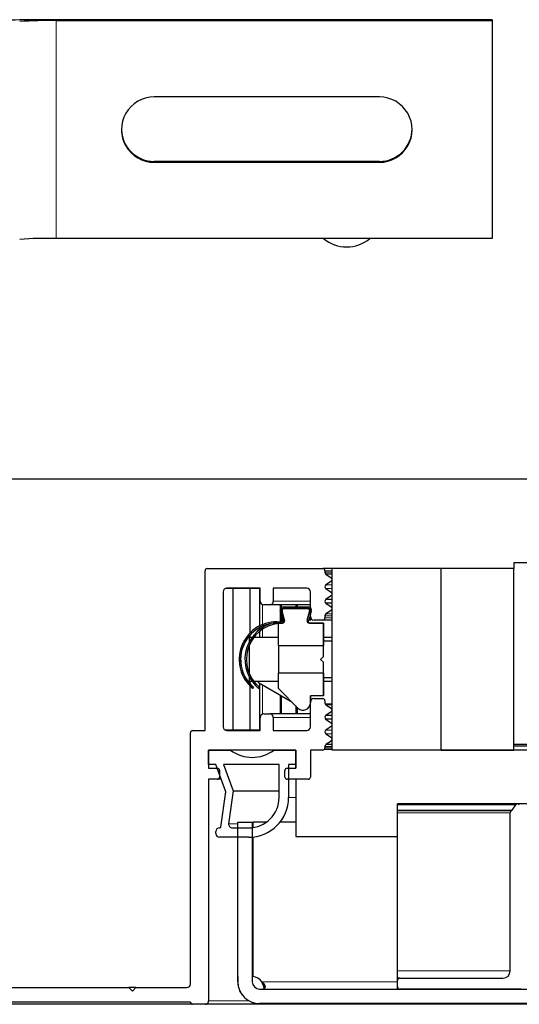
# Model space of a CAD drawing. Units: millimetres. Extents: x 25 to 424, y 86 to 354.
# Drawn here: x 224 to 227, y 100 to 107 of the extents above; entities that cross this region are included whole.
import ezdxf

# ---------------------------------------------------------------- set-up
doc = ezdxf.new("R2010")
doc.units = ezdxf.units.MM
doc.linetypes.add('PHANTOM', pattern=[12.7, 6.35, -1.27, 1.27, -1.27, 1.27, -1.27])
doc.layers.add('O-TEKST', color=7, linetype='Continuous')

msp = doc.modelspace()

# ---------------------------------------------------------------- hatches: boundary and pattern name
at = {"linetype": 'Continuous', "lineweight": 18}
h = msp.add_hatch(dxfattribs=at)
h.set_pattern_fill('STARS', scale=2, style=0)
edge = h.paths.add_edge_path(flags=0)
edge.add_line((224.9369, 99.7975), (224.9369, 101.3225))
edge.add_line((224.9369, 101.3225), (224.9969, 101.3225))
edge.add_arc((224.9969, 101.3375), 0.015, 270, 360)
edge.add_line((225.0119, 101.3375), (225.0119, 101.3825))
edge.add_arc((224.9969, 101.3825), 0.015, 0, 90)
edge.add_line((224.9969, 101.3975), (224.9369, 101.3975))
edge.add_line((224.9369, 101.3975), (224.9369, 101.5225))
edge.add_line((224.9369, 101.5225), (225.5369, 101.5225))
edge.add_line((225.5369, 101.5225), (225.5369, 101.3975))
edge.add_line((225.5369, 101.3975), (225.4769, 101.3975))
edge.add_arc((225.4769, 101.3825), 0.015, 90, 180)
edge.add_line((225.4619, 101.3825), (225.4619, 101.3375))
edge.add_arc((225.4769, 101.3375), 0.015, 180, 270)
edge.add_line((225.4769, 101.3225), (225.6219, 101.3225))
edge.add_arc((225.6219, 101.3375), 0.015, 270, 360)
edge.add_line((225.6369, 101.3375), (225.6369, 101.5225))
edge.add_line((225.6369, 101.5225), (225.7219, 101.5225))
edge.add_arc((225.7219, 101.5375), 0.015, 270, 360)
edge.add_line((225.7369, 101.5375), (225.7369, 101.5475))
edge.add_arc((225.7519, 101.5475), 0.015, 122.51908, 180, ccw=False)
edge.add_line((225.7439, 101.5602), (225.7804, 101.5851))
edge.add_arc((225.7719, 101.5975), 0.015, 304.35393, 409.18922)
edge.add_line((225.7817, 101.6089), (225.7434, 101.6351))
edge.add_arc((225.7519, 101.6475), 0.015, 124.61995, 235.53814, ccw=False)
edge.add_line((225.7434, 101.6599), (225.7824, 101.6868))
edge.add_arc((225.7719, 101.6975), 0.015, 314.34781, 415.43999)
edge.add_line((225.7804, 101.7099), (225.7417, 101.7366))
edge.add_arc((225.7519, 101.7475), 0.015, 122.15369, 226.83743, ccw=False)
edge.add_line((225.7439, 101.7602), (225.7804, 101.7851))
edge.add_arc((225.7719, 101.7975), 0.015, 304.3583, 420.05528)
edge.add_line((225.7794, 101.8105), (225.7434, 101.8351))
edge.add_arc((225.7519, 101.8475), 0.015, 180, 235.59782, ccw=False)
edge.add_line((225.7369, 101.8475), (225.7369, 101.8625))
edge.add_arc((225.7219, 101.8625), 0.015, 360, 450)
edge.add_line((225.7219, 101.8775), (225.6619, 101.8775))
edge.add_arc((225.6619, 101.8525), 0.025, 90, 180)
edge.add_line((225.6369, 101.8525), (225.6369, 101.6825))
edge.add_arc((225.6119, 101.6825), 0.025, -90, 0, ccw=False)
edge.add_line((225.6119, 101.6575), (225.3819, 101.6575))
edge.add_line((225.3819, 101.6575), (225.3819, 101.7475))
edge.add_arc((225.3569, 101.7475), 0.025, 0, 90)
edge.add_line((225.3569, 101.7725), (225.3169, 101.7725))
edge.add_arc((225.3169, 101.7475), 0.025, 90, 180)
edge.add_line((225.2919, 101.7475), (225.2919, 101.6575))
edge.add_line((225.2919, 101.6575), (225.0619, 101.6575))
edge.add_arc((225.0619, 101.6825), 0.025, 180, 270, ccw=False)
edge.add_line((225.0369, 101.6825), (225.0369, 102.6125))
edge.add_arc((225.0619, 102.6125), 0.025, 90, 180, ccw=False)
edge.add_line((225.0619, 102.6375), (225.2919, 102.6375))
edge.add_line((225.2919, 102.6375), (225.2919, 102.5475))
edge.add_arc((225.3169, 102.5475), 0.025, 180, 270)
edge.add_line((225.3169, 102.5225), (225.3569, 102.5225))
edge.add_arc((225.3569, 102.5475), 0.025, 270, 360)
edge.add_line((225.3819, 102.5475), (225.3819, 102.6375))
edge.add_line((225.3819, 102.6375), (225.6119, 102.6375))
edge.add_arc((225.6119, 102.6125), 0.025, 0, 90, ccw=False)
edge.add_line((225.6369, 102.6125), (225.6369, 102.4425))
edge.add_arc((225.6619, 102.4425), 0.025, 180, 270)
edge.add_line((225.6619, 102.4175), (225.7219, 102.4175))
edge.add_arc((225.7219, 102.4325), 0.015, 270, 360)
edge.add_line((225.7369, 102.4325), (225.7369, 102.4475))
edge.add_arc((225.7519, 102.4475), 0.015, 124.40218, 180, ccw=False)
edge.add_line((225.7434, 102.4599), (225.7794, 102.4845))
edge.add_arc((225.7719, 102.4975), 0.015, 299.94472, 415.6417)
edge.add_line((225.7804, 102.5099), (225.7439, 102.5348))
edge.add_arc((225.7519, 102.5475), 0.015, 133.16257, 237.84631, ccw=False)
edge.add_line((225.7417, 102.5585), (225.7804, 102.5852))
edge.add_arc((225.7719, 102.5975), 0.015, 304.56001, 405.65218)
edge.add_line((225.7824, 102.6082), (225.7434, 102.6352))
edge.add_arc((225.7519, 102.6475), 0.015, 124.46186, 235.38005, ccw=False)
edge.add_line((225.7434, 102.6599), (225.7817, 102.6862))
edge.add_arc((225.7719, 102.6975), 0.015, 310.81078, 415.64607)
edge.add_line((225.7804, 102.7099), (225.7439, 102.7349))
edge.add_arc((225.7519, 102.7475), 0.015, 180, 237.48092, ccw=False)
edge.add_line((225.7369, 102.7475), (225.7369, 102.7575))
edge.add_arc((225.7219, 102.7575), 0.015, 0, 90)
edge.add_line((225.7219, 102.7725), (224.9269, 102.7725))
edge.add_arc((224.9269, 102.7575), 0.015, 90, 180)
edge.add_line((224.9119, 102.7575), (224.9119, 101.6575))
edge.add_line((224.9119, 101.6575), (224.8269, 101.6575))
edge.add_arc((224.8269, 101.6425), 0.015, 90, 180)
edge.add_line((224.8119, 101.6425), (224.8119, 99.9125))
edge.add_arc((224.7869, 99.9125), 0.025, 270, 360, ccw=False)
edge.add_line((224.7869, 99.8875), (224.4369, 99.8875))
edge.add_line((224.4369, 99.8875), (224.4119, 99.8625))
edge.add_line((224.4119, 99.8625), (224.3869, 99.8875))
edge.add_line((224.3869, 99.8875), (223.4369, 99.8875))
edge.add_line((223.4369, 99.8875), (223.4369, 99.9075))
edge.add_arc((223.4219, 99.9075), 0.015, 0, 90)
edge.add_line((223.4219, 99.9225), (223.2019, 99.9225))
edge.add_arc((223.2019, 99.9075), 0.015, 90, 180)
edge.add_line((223.1869, 99.9075), (223.1869, 99.8812))
edge.add_arc((223.2019, 99.8812), 0.015, 180, 240)
edge.add_line((223.1944, 99.8682), (223.3601, 99.7725))
edge.add_line((223.3601, 99.7725), (223.3769, 99.7725))
edge.add_arc((223.3769, 99.7875), 0.015, 270, 360)
edge.add_line((223.3919, 99.7875), (224.8119, 99.7875))
edge.add_arc((224.8269, 99.7875), 0.015, 180, 270)
edge.add_line((224.8269, 99.7725), (224.9119, 99.7725))
edge.add_arc((224.9119, 99.7975), 0.025, 270, 360)
h = msp.add_hatch(dxfattribs=at)
h.set_pattern_fill('STARS', scale=2, angle=90, style=0)
edge = h.paths.add_edge_path(flags=0)
edge.add_line((225.6154, 102.4173), (225.6251, 102.4147))
edge.add_line((225.6251, 102.4147), (225.6432, 102.4823))
edge.add_arc((225.6239, 102.4875), 0.02, 345, 450)
edge.add_line((225.6239, 102.5075), (225.4489, 102.5075))
edge.add_arc((225.4489, 102.4875), 0.02, 90, 195)
edge.add_line((225.4296, 102.4823), (225.4464, 102.4195))
edge.add_arc((225.4367, 102.417), 0.01, -90, 15, ccw=False)
edge.add_line((225.4367, 102.407), (225.4067, 102.407))
edge.add_arc((225.4067, 102.147), 0.26, 90, 230)
edge.add_line((225.2396, 101.9478), (225.246, 101.9555))
edge.add_arc((225.4067, 102.147), 0.25, 90, 230, ccw=False)
edge.add_line((225.4067, 102.397), (225.4367, 102.397))
edge.add_arc((225.4367, 102.417), 0.02, 270, 375)
edge.add_line((225.456, 102.4221), (225.4392, 102.4849))
edge.add_arc((225.4489, 102.4875), 0.01, 90, 195, ccw=False)
edge.add_line((225.4489, 102.4975), (225.6239, 102.4975))
edge.add_arc((225.6239, 102.4875), 0.01, -15, 90, ccw=False)
edge.add_line((225.6335, 102.4849), (225.6154, 102.4173))
h = msp.add_hatch(dxfattribs=at)
h.set_pattern_fill('STARS', scale=2, style=0)
edge = h.paths.add_edge_path(flags=0)
edge.add_line((225.7269, 102.3975), (225.6297, 102.3975))
edge.add_arc((225.6297, 102.4125), 0.015, 165, 270, ccw=False)
edge.add_line((225.6152, 102.4164), (225.6318, 102.4786))
edge.add_arc((225.6174, 102.4825), 0.015, 345, 450)
edge.add_line((225.6174, 102.4975), (225.4567, 102.4975))
edge.add_arc((225.4567, 102.4825), 0.015, 90, 195.75115)
edge.add_line((225.4423, 102.4784), (225.4597, 102.4166))
edge.add_arc((225.4453, 102.4125), 0.015, -90, 15.75115, ccw=False)
edge.add_line((225.4453, 102.3975), (225.4169, 102.3975))
edge.add_line((225.4169, 102.3975), (225.4169, 102.2423))
edge.add_line((225.4169, 102.2423), (225.7269, 102.2423))
edge.add_line((225.7269, 102.2423), (225.7269, 102.3975))
h = msp.add_hatch(dxfattribs=at)
h.set_pattern_fill('STARS', scale=2, style=0)
edge = h.paths.add_edge_path(flags=0)
edge.add_line((225.6369, 101.8475), (225.6369, 101.8975))
edge.add_line((225.6369, 101.8975), (225.7269, 101.8975))
edge.add_line((225.7269, 101.8975), (225.7269, 102.0527))
edge.add_line((225.7269, 102.0527), (225.4169, 102.0527))
edge.add_line((225.4169, 102.0527), (225.4169, 101.9468))
edge.add_line((225.4169, 101.9468), (225.5515, 101.8122))
edge.add_arc((225.5869, 101.8475), 0.05, 225, 360)
h = msp.add_hatch(dxfattribs=at)
h.set_pattern_fill('STARS', scale=2, style=0)
edge = h.paths.add_edge_path(flags=0)
edge.add_line((225.5369, 101.5225), (225.3869, 101.5225))
edge.add_arc((225.2369, 101.7225), 0.25, 233.1301, 306.8699, ccw=False)
edge.add_line((225.0869, 101.5225), (224.9369, 101.5225))
edge.add_line((224.9369, 101.5225), (224.9369, 101.4225))
edge.add_line((224.9369, 101.4225), (224.9869, 101.4225))
edge.add_line((224.9869, 101.4225), (225.0552, 101.2364))
edge.add_line((225.0552, 101.2364), (225.0205, 100.9918))
edge.add_arc((225.0156, 100.9925), 0.005, 270, 351.93917, ccw=False)
edge.add_line((225.0156, 100.9875), (225.0119, 100.9875))
edge.add_arc((225.0119, 100.9625), 0.025, 90, 180)
edge.add_line((224.9869, 100.9625), (224.9869, 100.9475))
edge.add_arc((225.0119, 100.9475), 0.025, 180, 270)
edge.add_line((225.0119, 100.9225), (225.2119, 100.9225))
edge.add_arc((225.2119, 101.1975), 0.275, 270, 360)
edge.add_line((225.4869, 101.1975), (225.4869, 101.4225))
edge.add_line((225.4869, 101.4225), (225.5369, 101.4225))
edge.add_line((225.5369, 101.4225), (225.5369, 101.5225))
edge = h.paths.add_edge_path(flags=0)
edge.add_line((225.2119, 100.9875), (225.0992, 100.9875))
edge.add_arc((225.0992, 101.0125), 0.025, 171.93917, 270, ccw=False)
edge.add_line((225.0744, 101.016), (225.1064, 101.2418))
edge.add_line((225.1064, 101.2418), (225.0402, 101.4225))
edge.add_line((225.0402, 101.4225), (225.4219, 101.4225))
edge.add_line((225.4219, 101.4225), (225.4219, 101.1975))
edge.add_arc((225.2119, 101.1975), 0.21, 270, 360, ccw=False)
at = {"layer": 'O-TEKST', "linetype": 'Continuous', "lineweight": 18}
h = msp.add_hatch(dxfattribs=at)
h.set_pattern_fill('ANSI34', color=256, style=0)
edge = h.paths.add_edge_path(flags=0)
edge.add_line((227.0119, 101.0915), (227.0119, 100.0025))
edge.add_arc((226.9619, 100.0025), 0.05, 270, 360, ccw=False)
edge.add_line((226.9619, 99.9525), (226.2519, 99.9525))
edge.add_arc((226.2519, 99.9375), 0.015, 90, 180)
edge.add_line((226.2369, 99.9375), (226.2369, 99.8925))
edge.add_arc((226.2519, 99.8925), 0.015, 180, 270)
edge.add_line((226.2519, 99.8775), (227.0869, 99.8775))
edge.add_arc((227.0869, 99.9025), 0.025, 270, 360)
edge.add_line((227.1119, 99.9025), (227.1119, 100.3775))
edge.add_arc((227.1369, 100.3775), 0.025, 90, 180, ccw=False)
edge.add_line((227.1369, 100.4025), (228.0869, 100.4025))
edge.add_arc((228.0869, 100.3775), 0.025, 0, 90, ccw=False)
edge.add_line((228.1119, 100.3775), (228.1119, 99.9025))
edge.add_arc((228.1369, 99.9025), 0.025, 180, 270)
edge.add_line((228.1369, 99.8775), (228.9719, 99.8775))
edge.add_arc((228.9719, 99.8925), 0.015, 270, 360)
edge.add_line((228.9869, 99.8925), (228.9869, 99.9375))
edge.add_arc((228.9719, 99.9375), 0.015, 360, 450)
edge.add_line((228.9719, 99.9525), (228.2619, 99.9525))
edge.add_arc((228.2619, 100.0025), 0.05, 180, 270, ccw=False)
edge.add_line((228.2119, 100.0025), (228.2119, 101.0915))
edge.add_arc((228.1969, 101.0915), 0.015, 360, 420)
edge.add_arc((228.2119, 101.1175), 0.015, 214.34408, 240, ccw=False)
edge.add_line((228.1995, 101.109), (228.1743, 101.146))
edge.add_arc((228.1619, 101.1375), 0.015, 34.34408, 145.65592)
edge.add_line((228.1495, 101.146), (228.1243, 101.109))
edge.add_arc((228.1119, 101.1175), 0.015, 214.34408, 325.65592, ccw=False)
edge.add_line((228.0995, 101.109), (228.0743, 101.146))
edge.add_arc((228.0619, 101.1375), 0.015, 34.34408, 145.65592)
edge.add_line((228.0495, 101.146), (228.0243, 101.109))
edge.add_arc((228.0119, 101.1175), 0.015, 214.34408, 325.65592, ccw=False)
edge.add_line((227.9995, 101.109), (227.9743, 101.146))
edge.add_arc((227.9619, 101.1375), 0.015, 34.34408, 145.65592)
edge.add_line((227.9495, 101.146), (227.9243, 101.109))
edge.add_arc((227.9119, 101.1175), 0.015, 270, 325.65592, ccw=False)
edge.add_line((227.9119, 101.1025), (227.8969, 101.1025))
edge.add_arc((227.8969, 101.0875), 0.015, 90, 180)
edge.add_line((227.8819, 101.0875), (227.8819, 101.0175))
edge.add_arc((227.9069, 101.0175), 0.025, 180, 270)
edge.add_line((227.9069, 100.9925), (228.0769, 100.9925))
edge.add_arc((228.0769, 100.9675), 0.025, 0, 90, ccw=False)
edge.add_line((228.1019, 100.9675), (228.1019, 100.7625))
edge.add_arc((228.0769, 100.7625), 0.025, 270, 360, ccw=False)
edge.add_line((228.0769, 100.7375), (228.0119, 100.7375))
edge.add_arc((228.0119, 100.7125), 0.025, 90, 180)
edge.add_line((227.9869, 100.7125), (227.9869, 100.6725))
edge.add_arc((228.0119, 100.6725), 0.025, 180, 270)
edge.add_line((228.0119, 100.6475), (228.1019, 100.6475))
edge.add_line((228.1019, 100.6475), (228.1019, 100.5025))
edge.add_line((228.1019, 100.5025), (227.1219, 100.5025))
edge.add_line((227.1219, 100.5025), (227.1219, 100.6475))
edge.add_line((227.1219, 100.6475), (227.2119, 100.6475))
edge.add_arc((227.2119, 100.6725), 0.025, 270, 360)
edge.add_line((227.2369, 100.6725), (227.2369, 100.7125))
edge.add_arc((227.2119, 100.7125), 0.025, 360, 450)
edge.add_line((227.2119, 100.7375), (227.1469, 100.7375))
edge.add_arc((227.1469, 100.7625), 0.025, 180, 270, ccw=False)
edge.add_line((227.1219, 100.7625), (227.1219, 100.9675))
edge.add_arc((227.1469, 100.9675), 0.025, 90, 180, ccw=False)
edge.add_line((227.1469, 100.9925), (227.3169, 100.9925))
edge.add_arc((227.3169, 101.0175), 0.025, 270, 360)
edge.add_line((227.3419, 101.0175), (227.3419, 101.0875))
edge.add_arc((227.3269, 101.0875), 0.015, 360, 450)
edge.add_line((227.3269, 101.1025), (227.3119, 101.1025))
edge.add_arc((227.3119, 101.1175), 0.015, 214.34408, 270, ccw=False)
edge.add_line((227.2995, 101.109), (227.2743, 101.146))
edge.add_arc((227.2619, 101.1375), 0.015, 34.34408, 145.65592)
edge.add_line((227.2495, 101.146), (227.2243, 101.109))
edge.add_arc((227.2119, 101.1175), 0.015, 214.34408, 325.65592, ccw=False)
edge.add_line((227.1995, 101.109), (227.1743, 101.146))
edge.add_arc((227.1619, 101.1375), 0.015, 34.34408, 145.65592)
edge.add_line((227.1495, 101.146), (227.1243, 101.109))
edge.add_arc((227.1119, 101.1175), 0.015, 214.34408, 325.65592, ccw=False)
edge.add_line((227.0995, 101.109), (227.0743, 101.146))
edge.add_arc((227.0619, 101.1375), 0.015, 34.34408, 145.65592)
edge.add_line((227.0495, 101.146), (227.0243, 101.109))
edge.add_arc((227.0119, 101.1175), 0.015, 300, 325.65592, ccw=False)
edge.add_arc((227.0269, 101.0915), 0.015, 120, 180)
h = msp.add_hatch(dxfattribs=at)
h.set_pattern_fill('ANSI34', color=256, angle=90, style=0)
edge = h.paths.add_edge_path(flags=0)
edge.add_line((272.6869, 100.1775), (272.5869, 100.1775))
edge.add_line((272.5869, 100.1775), (272.5869, 99.9275))
edge.add_arc((272.5369, 99.9275), 0.05, 270, 360, ccw=False)
edge.add_line((272.5369, 99.8775), (225.2869, 99.8775))
edge.add_arc((225.2869, 99.9275), 0.05, 180, 270, ccw=False)
edge.add_line((225.2369, 99.9275), (225.2369, 101.0275))
edge.add_line((225.2369, 101.0275), (225.1369, 101.0275))
edge.add_line((225.1369, 101.0275), (225.1369, 99.9275))
edge.add_arc((225.2869, 99.9275), 0.15, 180, 270)
edge.add_line((225.2869, 99.7775), (272.5369, 99.7775))
edge.add_arc((272.5369, 99.9275), 0.15, 270, 360)
edge.add_line((272.6869, 99.9275), (272.6869, 100.1775))

# ---------------------------------------------------------------- linework, layer by layer
at = {"color": 7, "linetype": 'Continuous', "lineweight": 25}
for p, q in [((226.8869, 106.5503), (223.8869, 106.5503)), ((226.8869, 106.5446), (223.8869, 106.5446)), ((226.8869, 106.5503), (226.8869, 106.5446)), ((226.8869, 106.5446), (226.8869, 105.045)), ((226.1119, 106.0197), (224.5619, 106.0197)), ((226.1119, 105.5755), (224.5619, 105.5755)), ((224.5619, 105.5698), (226.1119, 105.5698)), ((226.8869, 105.045), (223.8869, 105.045)), ((293.3869, 103.3875), (223.3869, 103.3875)), ((224.9269, 102.7725), (225.7219, 102.7725)), ((225.7869, 102.7725), (225.7219, 102.7725)), ((226.5369, 102.7725), (225.7869, 102.7725)), ((225.7869, 102.6981), (225.7869, 102.7725)), ((226.5369, 102.7725), (225.7869, 102.7725)), ((225.7869, 102.7725), (225.7869, 102.7725)), ((227.0369, 102.7728), (226.5369, 102.7728)), ((226.5369, 102.7727), (226.5369, 102.7728)), ((227.0369, 102.7727), (226.5369, 102.7727)), ((226.5369, 101.5227), (226.5369, 102.7727)), ((228.0869, 102.8128), (227.0369, 102.8128)), ((227.0369, 102.8128), (227.0369, 102.7727)), ((227.1619, 102.8128), (227.0369, 102.8128)), ((227.0369, 102.8128), (227.0369, 102.8128)), ((227.0369, 101.5227), (227.0369, 102.7727)), ((224.9119, 101.6575), (224.9119, 102.7575)), ((225.7369, 102.7575), (225.7369, 102.7475)), ((225.7439, 102.7349), (225.7804, 102.7099)), ((225.7869, 102.7349), (225.7439, 102.7349)), ((225.2919, 102.6375), (225.0619, 102.6375)), ((225.2919, 102.5475), (225.2919, 102.6375)), ((225.6119, 102.6375), (225.3819, 102.6375)), ((225.3819, 102.6375), (225.3819, 102.5475)), ((225.7817, 102.6862), (225.7434, 102.6599)), ((225.7869, 102.6862), (225.7817, 102.6862)), ((225.7869, 102.5981), (225.7869, 102.6969)), ((225.0369, 102.6125), (225.0369, 101.6825)), ((225.1039, 102.635), (225.051, 102.635)), ((225.1039, 102.635), (225.1039, 101.66)), ((225.2199, 102.635), (225.1039, 102.635)), ((225.2199, 102.635), (225.2199, 102.3279)), ((225.2869, 102.635), (225.2199, 102.635)), ((225.2869, 102.635), (225.2869, 102.3778)), ((225.2919, 102.635), (225.2869, 102.635)), ((225.6369, 102.4425), (225.6369, 102.6125)), ((225.7804, 102.5852), (225.7417, 102.5585)), ((225.7434, 102.6352), (225.7824, 102.6082)), ((225.7869, 102.6082), (225.7824, 102.6082)), ((225.7869, 102.4981), (225.7869, 102.5969)), ((225.3569, 102.5225), (225.3169, 102.5225)), ((225.6369, 102.5225), (225.3569, 102.5225)), ((225.4289, 102.5225), (225.4289, 102.407)), ((225.4369, 102.5225), (225.4369, 102.5036)), ((225.6239, 102.5076), (225.4489, 102.5076)), ((225.4489, 102.5075), (225.6239, 102.5075)), ((225.6239, 102.5075), (225.4489, 102.5075)), ((225.5369, 102.5225), (225.5369, 102.5076)), ((225.5449, 102.5225), (225.5449, 102.5076)), ((225.6339, 102.5075), (225.6249, 102.5075)), ((225.6369, 102.5073), (225.6339, 102.5075)), ((225.7869, 102.5585), (225.7417, 102.5585)), ((225.7439, 102.5348), (225.7804, 102.5099)), ((225.7869, 102.5348), (225.7439, 102.5348)), ((225.4464, 102.4195), (225.4296, 102.4823)), ((225.4296, 102.4823), (225.4464, 102.4195)), ((225.4369, 102.4549), (225.4369, 102.407)), ((225.456, 102.4222), (225.4392, 102.485)), ((225.4392, 102.4849), (225.456, 102.4221)), ((225.4597, 102.4166), (225.4423, 102.4784)), ((225.4597, 102.4165), (225.4423, 102.4784)), ((225.6239, 102.4975), (225.4489, 102.4975)), ((225.4489, 102.4975), (225.4551, 102.4975)), ((225.4567, 102.4975), (225.6174, 102.4975)), ((225.6318, 102.4786), (225.6152, 102.4164)), ((225.6154, 102.4173), (225.6335, 102.4849)), ((225.6189, 102.4975), (225.6239, 102.4975)), ((225.6432, 102.4823), (225.6251, 102.4147)), ((225.6369, 102.4589), (225.6251, 102.4147)), ((225.632, 102.4791), (225.6335, 102.485)), ((225.6324, 102.4825), (225.6324, 102.4825)), ((225.6335, 102.4847), (225.6335, 102.485)), ((225.7369, 102.4475), (225.7369, 102.4325)), ((225.7794, 102.4845), (225.7434, 102.4599)), ((225.7869, 102.4845), (225.7794, 102.4845)), ((225.7869, 101.7981), (225.7869, 102.4969)), ((225.2869, 102.3663), (225.2869, 102.3521)), ((225.4067, 102.407), (225.4367, 102.407)), ((225.4067, 102.407), (225.4367, 102.407)), ((225.4067, 102.407), (225.4367, 102.407)), ((225.4367, 102.397), (225.4067, 102.397)), ((225.4169, 102.3969), (225.4067, 102.3969)), ((225.4169, 102.2423), (225.4169, 102.3975)), ((225.4169, 102.3975), (225.4453, 102.3975)), ((225.4453, 102.3975), (225.4415, 102.3975)), ((225.4567, 102.4169), (225.4567, 102.417)), ((225.6154, 102.4173), (225.6152, 102.4163)), ((225.6251, 102.4147), (225.6154, 102.4173)), ((225.6251, 102.4147), (225.6154, 102.4173)), ((225.6154, 102.4173), (225.6154, 102.4173)), ((225.6205, 102.4155), (225.6206, 102.4159)), ((225.6251, 102.4147), (225.6251, 102.4147)), ((225.6351, 102.4147), (225.6258, 102.4172)), ((225.6297, 102.3975), (225.7269, 102.3975)), ((225.7269, 102.3975), (225.6297, 102.3975)), ((225.7269, 102.3976), (225.634, 102.3976)), ((225.6351, 102.4147), (225.6395, 102.4314)), ((225.7219, 102.4175), (225.6619, 102.4175)), ((225.7869, 102.4175), (225.7219, 102.4175)), ((225.7269, 102.2975), (225.7269, 102.3976)), ((225.7269, 102.3975), (225.7269, 102.2423)), ((225.7269, 102.1675), (225.7269, 102.3975)), ((225.2199, 102.3131), (225.2199, 102.2975)), ((225.2869, 102.3392), (225.2869, 102.2975)), ((225.2347, 102.2975), (225.2169, 102.2975)), ((225.2169, 102.2686), (225.2169, 102.2975)), ((225.2169, 102.0485), (225.2169, 102.2454)), ((225.4169, 102.2975), (225.2471, 102.2975)), ((225.4169, 102.2423), (225.7269, 102.2423)), ((225.4169, 102.2423), (225.4169, 102.0527)), ((225.7869, 102.2975), (225.7269, 102.2975)), ((225.7869, 102.2725), (225.7269, 102.2725)), ((225.7269, 102.1675), (225.7269, 102.2423)), ((225.7069, 102.1475), (225.7269, 102.1675)), ((225.7269, 102.1675), (225.7269, 102.1675)), ((225.7269, 102.1675), (225.7269, 102.1675)), ((225.7269, 102.1275), (225.7069, 102.1475)), ((225.7269, 102.1275), (225.7069, 102.1475)), ((225.7269, 102.0527), (225.7269, 102.1275)), ((225.7269, 101.8975), (225.7269, 102.1275)), ((225.7269, 102.0527), (225.4169, 102.0527)), ((225.4169, 101.9468), (225.4169, 102.0527)), ((225.7269, 102.0527), (225.7269, 101.8975)), ((225.2169, 101.9975), (225.2169, 102.0254)), ((225.2169, 101.9975), (225.234, 101.9975)), ((225.2199, 101.9975), (225.2199, 101.9809)), ((225.2199, 101.9661), (225.2199, 101.66)), ((225.2463, 101.9975), (225.4169, 101.9975)), ((225.2802, 101.9864), (225.2802, 101.9975)), ((225.51, 101.8536), (225.2802, 101.9864)), ((225.2869, 101.9825), (225.2869, 101.66)), ((225.7269, 102.0225), (225.7869, 102.0225)), ((225.7269, 101.9975), (225.7869, 101.9975)), ((225.246, 101.9555), (225.2396, 101.9478)), ((225.2396, 101.9477), (225.246, 101.9554)), ((225.2396, 101.9478), (225.2396, 101.9477)), ((225.246, 101.9555), (225.246, 101.9555)), ((225.246, 101.9555), (225.246, 101.9554)), ((225.246, 101.9555), (225.246, 101.9555)), ((225.246, 101.9555), (225.246, 101.9554)), ((225.246, 101.9554), (225.246, 101.9554)), ((225.2796, 101.9478), (225.286, 101.9555)), ((225.5515, 101.8122), (225.4169, 101.9468)), ((225.5516, 101.8121), (225.4169, 101.9468)), ((225.4169, 101.9468), (225.4169, 101.9468)), ((225.4289, 101.9005), (225.4289, 101.7725)), ((225.4369, 101.8959), (225.4369, 101.7725)), ((225.7269, 101.8975), (225.6369, 101.8975)), ((225.6369, 101.8975), (225.6369, 101.8475)), ((225.6369, 101.8475), (225.6369, 101.8975)), ((225.7269, 101.8975), (225.6369, 101.8975)), ((225.7269, 101.8975), (225.7269, 101.8975)), ((225.7269, 101.8975), (225.7269, 101.8975)), ((225.5369, 101.8268), (225.5369, 101.7725)), ((225.6366, 101.842), (225.6369, 101.842)), ((225.6369, 101.6825), (225.6369, 101.8525)), ((225.6369, 101.8475), (225.6369, 101.8475)), ((225.6619, 101.8775), (225.7219, 101.8775)), ((225.7369, 101.8625), (225.7369, 101.8475)), ((225.738, 101.842), (225.7869, 101.842)), ((225.7434, 101.8351), (225.7794, 101.8105)), ((225.3169, 101.7725), (225.3569, 101.7725)), ((225.6369, 101.7725), (225.3569, 101.7725)), ((225.5449, 101.8187), (225.5449, 101.7725)), ((225.7804, 101.7851), (225.7439, 101.7602)), ((225.7869, 101.7602), (225.7439, 101.7602)), ((225.7869, 101.8105), (225.7794, 101.8105)), ((225.7869, 101.6981), (225.7869, 101.7969)), ((225.2919, 101.6575), (225.2919, 101.7475)), ((225.3819, 101.7475), (225.3819, 101.6575)), ((225.7417, 101.7366), (225.7804, 101.7099)), ((225.7869, 101.7366), (225.7417, 101.7366)), ((225.7869, 101.5981), (225.7869, 101.6969)), ((224.8119, 99.9125), (224.8119, 101.6425)), ((224.8269, 101.6575), (224.9119, 101.6575)), ((225.1039, 101.66), (225.051, 101.66)), ((225.0619, 101.6575), (225.2919, 101.6575)), ((225.2199, 101.66), (225.1039, 101.66)), ((225.2869, 101.66), (225.2199, 101.66)), ((225.2919, 101.66), (225.2869, 101.66)), ((225.3819, 101.6575), (225.6119, 101.6575)), ((225.7824, 101.6868), (225.7434, 101.6599)), ((225.7434, 101.6351), (225.7817, 101.6089)), ((225.7869, 101.6868), (225.7824, 101.6868)), ((225.7804, 101.5851), (225.7439, 101.5602)), ((225.7869, 101.5602), (225.7439, 101.5602)), ((225.7869, 101.6089), (225.7817, 101.6089)), ((225.7869, 101.5225), (225.7869, 101.5969)), ((227.0369, 101.563), (228.0869, 101.563)), ((225.5369, 101.5225), (224.9369, 101.5225)), ((224.9369, 101.5225), (224.9369, 101.3975)), ((224.9369, 101.4225), (224.9369, 101.5225)), ((224.9369, 101.5225), (225.0869, 101.5225)), ((225.3869, 101.5225), (225.5369, 101.5225)), ((225.5369, 101.3975), (225.5369, 101.5225)), ((225.5369, 101.5225), (225.5369, 101.4225)), ((225.7219, 101.5225), (225.6369, 101.5225)), ((225.6369, 101.5225), (225.6369, 101.3375)), ((225.7869, 101.5275), (225.7331, 101.5275)), ((225.7369, 101.5475), (225.7369, 101.5375)), ((226.5369, 101.5225), (225.7869, 101.5225)), ((226.5369, 101.5225), (226.5369, 101.5227)), ((227.0369, 101.5227), (226.5369, 101.5227)), ((226.5369, 101.5227), (226.5369, 101.5227)), ((226.5369, 101.5217), (226.5369, 101.5225)), ((226.5369, 101.5217), (227.0369, 101.5217)), ((227.0369, 101.5513), (228.0869, 101.5513)), ((227.0369, 101.5217), (227.0369, 101.5227)), ((227.2869, 101.5225), (227.0369, 101.5225)), ((224.9869, 101.4225), (224.9369, 101.4225)), ((225.0552, 101.2364), (224.9869, 101.4225)), ((225.4219, 101.4225), (225.0402, 101.4225)), ((225.0402, 101.4225), (225.1064, 101.2418)), ((225.4219, 101.1975), (225.4219, 101.4225)), ((225.5369, 101.4225), (225.4869, 101.4225)), ((225.4869, 101.4225), (225.4869, 101.1975)), ((225.5369, 101.4225), (225.5369, 101.3975)), ((224.9369, 101.3975), (224.9969, 101.3975)), ((225.0119, 101.3825), (225.0119, 101.3375)), ((225.4619, 101.3375), (225.4619, 101.3825)), ((225.4769, 101.3975), (225.5369, 101.3975)), ((224.9969, 101.3225), (224.9369, 101.3225)), ((224.9369, 101.3225), (224.9369, 99.7975)), ((225.0236, 101.3225), (224.9969, 101.3225)), ((225.6219, 101.3225), (225.4769, 101.3225)), ((225.5369, 101.3225), (225.5369, 100.9275)), ((225.0205, 100.9918), (225.0552, 101.2364)), ((225.1064, 101.2418), (225.0744, 101.016)), ((225.1064, 101.2418), (225.4219, 101.2418)), ((230.6869, 101.1525), (226.2369, 101.1525)), ((226.2369, 101.146), (226.2369, 101.1525)), ((226.2369, 101.109), (226.2369, 101.146)), ((227.0243, 101.109), (227.0495, 101.146)), ((226.2369, 101.1045), (226.2369, 101.109)), ((226.2369, 101.0915), (226.2369, 101.1045)), ((226.2369, 100.0025), (226.2369, 101.0915)), ((227.0119, 100.0025), (227.0119, 101.0915)), ((225.1369, 99.9275), (225.1369, 101.0275)), ((225.1369, 101.0275), (225.2369, 101.0275)), ((225.1369, 101.0275), (225.1369, 101.0275)), ((225.1369, 100.9875), (225.1369, 101.0275)), ((225.2369, 101.0275), (225.2369, 99.9275)), ((225.2404, 101.0275), (225.2404, 100.9895)), ((225.3352, 101.0275), (225.2404, 101.0275)), ((225.2404, 100.9895), (225.2404, 101.0275)), ((225.2404, 101.0275), (225.2404, 101.0275)), ((225.5369, 101.0275), (225.4281, 101.0275)), ((224.9869, 100.9475), (224.9869, 100.9625)), ((225.0119, 100.9875), (225.0156, 100.9875)), ((225.0992, 100.9875), (225.2119, 100.9875)), ((225.2119, 100.9225), (225.0119, 100.9225)), ((225.1369, 99.9643), (225.1369, 100.9225)), ((225.2404, 100.924), (225.2404, 99.9643)), ((225.2404, 99.9643), (225.2404, 100.924)), ((225.5369, 100.9275), (226.2369, 100.9275)), ((226.2369, 99.9525), (226.2369, 100.0025)), ((225.1369, 99.9643), (225.1369, 99.9275)), ((225.1369, 99.9643), (225.1369, 99.9643)), ((225.1369, 99.9275), (225.1369, 99.9275)), ((225.1369, 99.9275), (225.1369, 99.9275)), ((225.3101, 99.9098), (225.3034, 99.9275)), ((226.2369, 99.9375), (226.2369, 99.9525)), ((226.2519, 99.9525), (226.2369, 99.9525)), ((226.2369, 99.8925), (226.2369, 99.9375)), ((226.2519, 99.9525), (226.9619, 99.9525)), ((223.4369, 99.8875), (224.3869, 99.8875)), ((224.3869, 99.8875), (224.4119, 99.8625)), ((224.4369, 99.8875), (224.3869, 99.8875)), ((224.4119, 99.8625), (224.4369, 99.8875)), ((224.4369, 99.8875), (224.7869, 99.8875)), ((225.138, 99.9092), (225.138, 99.9092)), ((225.1417, 99.8898), (225.1417, 99.8898)), ((225.1417, 99.8898), (225.1417, 99.8898)), ((225.1483, 99.8701), (225.1483, 99.8701)), ((225.1483, 99.8701), (225.1483, 99.8701)), ((225.2869, 99.8775), (272.5369, 99.8775)), ((225.3157, 99.8894), (225.3101, 99.9216)), ((225.3101, 99.9216), (225.3101, 99.9098)), ((225.3101, 99.8779), (225.3101, 99.8779)), ((225.3101, 99.8779), (225.3101, 99.8779)), ((225.3101, 99.8779), (225.3101, 99.8779)), ((225.319, 99.8807), (225.3157, 99.9148)), ((225.3157, 99.9148), (225.3157, 99.8894)), ((225.3157, 99.8894), (225.3157, 99.8894)), ((225.3213, 99.8825), (225.32, 99.9084)), ((225.32, 99.9084), (225.32, 99.8813)), ((225.3231, 99.885), (225.3227, 99.9028)), ((225.3227, 99.9028), (225.3227, 99.8841)), ((225.3244, 99.897), (225.3244, 99.8879)), ((226.2369, 99.8775), (226.2369, 99.8925)), ((227.0869, 99.8775), (226.2519, 99.8775)), ((225.1568, 99.8528), (225.1568, 99.8528)), ((225.1568, 99.8528), (225.1568, 99.8528)), ((225.1677, 99.8364), (225.1677, 99.8364)), ((225.1677, 99.8364), (225.1677, 99.8364)), ((225.1808, 99.8214), (225.1808, 99.8214)), ((225.1808, 99.8214), (225.1808, 99.8214)), ((225.1808, 99.8214), (225.1808, 99.8214)), ((225.1958, 99.8083), (225.1958, 99.8083)), ((225.2122, 99.7974), (225.2122, 99.7974)), ((225.2122, 99.7974), (225.2122, 99.7974)), ((224.8269, 99.7725), (223.3769, 99.7725)), ((224.8119, 99.7875), (223.3919, 99.7875)), ((224.9119, 99.7725), (224.8269, 99.7725)), ((244.7889, 99.7725), (224.9119, 99.7725)), ((272.5369, 99.7775), (225.2869, 99.7775))]:
    msp.add_line(p, q, dxfattribs=at)
at = {"color": 1, "linetype": 'PHANTOM', "lineweight": 18}
for p, q in [((223.8869, 106.5503), (223.8869, 106.5446)), ((223.8869, 106.5446), (223.8869, 105.045)), ((224.5619, 105.5698), (224.5619, 105.5755)), ((226.1119, 105.5698), (226.1119, 105.5755)), ((225.7869, 102.7575), (225.7369, 102.7575)), ((225.7869, 102.7475), (225.7369, 102.7475)), ((225.7869, 102.7099), (225.7804, 102.7099)), ((225.7869, 102.6599), (225.7434, 102.6599)), ((225.7869, 102.6352), (225.7434, 102.6352)), ((225.7869, 102.5852), (225.7804, 102.5852)), ((225.3069, 102.5246), (225.3069, 102.3871)), ((225.6369, 102.5475), (225.3819, 102.5475)), ((225.7869, 102.5099), (225.7804, 102.5099)), ((225.4296, 102.4823), (225.4296, 102.4823)), ((225.4423, 102.4784), (225.4423, 102.4784)), ((225.4489, 102.4975), (225.4489, 102.4975)), ((225.6239, 102.4975), (225.6239, 102.4975)), ((225.7869, 102.4475), (225.7369, 102.4475)), ((225.7869, 102.4599), (225.7434, 102.4599)), ((225.3069, 102.3761), (225.3069, 102.3662)), ((225.4067, 102.3969), (225.4067, 102.397)), ((225.4464, 102.4195), (225.4464, 102.4195)), ((225.4597, 102.4166), (225.4597, 102.4165)), ((225.6152, 102.4164), (225.6152, 102.4163)), ((225.7869, 102.4325), (225.7369, 102.4325)), ((225.3069, 102.3542), (225.3069, 102.2975)), ((225.3069, 101.9709), (225.3069, 101.7704)), ((225.7869, 101.8351), (225.7434, 101.8351)), ((225.5516, 101.8122), (225.5516, 101.8121)), ((225.7869, 101.7851), (225.7804, 101.7851)), ((225.6369, 101.7475), (225.3819, 101.7475)), ((225.7869, 101.7099), (225.7804, 101.7099)), ((225.7869, 101.6599), (225.7434, 101.6599)), ((225.7869, 101.6351), (225.7434, 101.6351)), ((225.7869, 101.5851), (225.7804, 101.5851)), ((225.7869, 101.5475), (225.7369, 101.5475)), ((225.7869, 101.5375), (225.7369, 101.5375)), ((227.0369, 101.5514), (228.0869, 101.5514)), ((225.0181, 101.3375), (225.0119, 101.3375)), ((225.4869, 101.1975), (225.5369, 101.1975)), ((227.0495, 101.146), (226.2369, 101.146)), ((227.0243, 101.109), (226.2369, 101.109)), ((227.0194, 101.1045), (226.2369, 101.1045)), ((227.0119, 101.0915), (226.2369, 101.0915)), ((225.0744, 101.016), (225.1369, 101.016)), ((225.2369, 101.016), (225.2404, 101.016)), ((227.0119, 100.0025), (226.2369, 100.0025)), ((225.3034, 99.9275), (226.2369, 99.9275)), ((225.3034, 99.9275), (225.3034, 99.9275)), ((225.2121, 99.7975), (224.9369, 99.7975))]:
    msp.add_line(p, q, dxfattribs=at)
at = {"color": 7, "linetype": 'Continuous', "lineweight": 25, "flags": 128}
for points in [[(225.4289, 102.4875), (225.4289, 102.4868), (225.4296, 102.4823)], [(225.4392, 102.485), (225.4389, 102.4872), (225.4389, 102.4875)], [(225.4423, 102.4784), (225.4417, 102.4818), (225.4417, 102.4825)], [(225.6339, 102.4875), (225.6339, 102.4872), (225.6335, 102.485)], [(225.456, 102.4222), (225.4567, 102.4176), (225.4567, 102.417)], [(225.4603, 102.4125), (225.4603, 102.4131), (225.4597, 102.4165)], [(225.6152, 102.4163), (225.6147, 102.413), (225.6147, 102.4125)]]:
    msp.add_lwpolyline(points, dxfattribs=at)
at = {"color": 7, "linetype": 'Continuous', "lineweight": 25}
for centre, radius, start, end in [((223.762, 101.0403), 5.5114, 88.70107, 93.90217), ((223.8244, 103.7896), 2.7557, 88.70107, 93.90217), ((224.5619, 105.7948), 0.2249, 89.98873, 270.01127), ((226.1119, 105.7948), 0.2249, 269.98873, 90.01127), ((224.5619, 105.8005), 0.225, 180.00673, 270.00806), ((226.1119, 105.8005), 0.225, 269.99194, 359.99327), ((223.8244, 102.29), 2.7557, 88.70107, 93.90217), ((225.8869, 105.2371), 0.25, 230.22398, 309.77602), ((224.9269, 102.7575), 0.015, 90, 180), ((225.7219, 102.7575), 0.015, 0, 90), ((225.7519, 102.7475), 0.015, 180, 237.48092), ((225.7719, 102.6975), 0.015, 310.81078, 55.64607), ((225.0619, 102.6125), 0.025, 90, 180), ((225.6119, 102.6125), 0.025, 0, 90), ((225.7519, 102.6475), 0.015, 124.46186, 235.38005), ((225.7719, 102.5975), 0.015, 304.56001, 45.65218), ((225.3169, 102.5475), 0.025, 180, 270), ((225.3569, 102.5475), 0.025, 270, 360), ((225.4489, 102.4875), 0.02, 90, 195), ((225.4489, 102.4875), 0.02, 90, 180), ((225.6239, 102.4875), 0.02, 345, 90), ((225.6239, 102.4875), 0.02, 49.30413, 90), ((225.7519, 102.5475), 0.015, 133.16257, 237.84631), ((225.7719, 102.4975), 0.015, 299.94472, 55.6417), ((225.4489, 102.4875), 0.01, 90, 195), ((225.4489, 102.4875), 0.01, 90, 180), ((225.4567, 102.4825), 0.015, 90, 195.75115), ((225.6174, 102.4825), 0.015, 345, 90), ((225.6186, 102.4825), 0.015, 8.20662, 85.07659), ((225.6239, 102.4875), 0.01, 345, 90), ((225.6239, 102.4875), 0.01, 0, 90), ((225.6619, 102.4425), 0.025, 180, 270), ((225.7519, 102.4475), 0.015, 124.40218, 180), ((225.4067, 102.147), 0.26, 90, 230), ((225.4067, 102.147), 0.25, 90, 230), ((225.4067, 102.1469), 0.25, 90, 180), ((225.4467, 102.147), 0.26, 108.87077, 230), ((225.4467, 102.147), 0.25, 96.84784, 230), ((225.4367, 102.417), 0.02, 270, 15), ((225.4367, 102.417), 0.01, 270, 15), ((225.4367, 102.4169), 0.02, 284.64464, 0), ((225.4453, 102.4125), 0.015, 270, 15.75115), ((225.6297, 102.4125), 0.015, 165, 270), ((225.6297, 102.4125), 0.015, 180, 270), ((225.6352, 102.4125), 0.015, 168.69007, 266.47174), ((225.7219, 102.4325), 0.015, 270, 360), ((225.4067, 102.147), 0.25, 177.41406, 230.00011), ((225.5869, 101.8475), 0.05, 225, 0), ((225.5869, 101.8475), 0.05, 225.00011, 360), ((225.6619, 101.8525), 0.025, 90, 180), ((225.7219, 101.8625), 0.015, 360, 90), ((225.7519, 101.8475), 0.015, 180, 235.59782), ((225.3169, 101.7475), 0.025, 90, 180), ((225.3569, 101.7475), 0.025, 0, 90), ((225.7519, 101.7475), 0.015, 122.15369, 226.83743), ((225.7719, 101.7975), 0.015, 304.3583, 60.05528), ((225.7719, 101.6975), 0.015, 314.34781, 55.43999), ((224.8269, 101.6425), 0.015, 90, 180), ((225.0619, 101.6825), 0.025, 180, 270), ((225.6119, 101.6825), 0.025, 270, 0), ((225.7519, 101.6475), 0.015, 124.61995, 235.53814), ((225.7519, 101.5475), 0.015, 122.51908, 180), ((225.7719, 101.5975), 0.015, 304.35393, 49.18922), ((225.2369, 101.7225), 0.25, 233.1301, 306.8699), ((225.7219, 101.5375), 0.015, 270, 0), ((224.9969, 101.3825), 0.015, 0, 90), ((225.4769, 101.3825), 0.015, 90, 180), ((224.9969, 101.3375), 0.015, 270, 0), ((225.4769, 101.3375), 0.015, 180, 270), ((225.6219, 101.3375), 0.015, 270, 0), ((225.2119, 101.1975), 0.275, 270, 0), ((225.2119, 101.1975), 0.21, 270, 0), ((227.0619, 101.1375), 0.015, 34.34408, 145.65592), ((227.0269, 101.0915), 0.015, 120, 180), ((227.0119, 101.1175), 0.015, 300, 325.65592), ((225.0992, 101.0125), 0.025, 171.93917, 270), ((225.0119, 100.9625), 0.025, 90, 180), ((225.0119, 100.9475), 0.025, 180, 270), ((225.0156, 100.9925), 0.005, 270, 351.93917), ((226.9619, 100.0025), 0.05, 270, 360), ((225.2869, 99.9275), 0.15, 180, 270), ((225.2869, 99.9275), 0.15, 180, 187.00779), ((225.2869, 99.9275), 0.05, 180, 270), ((225.2249, 99.8655), 0.1, 38.31613, 81.06259), ((225.2249, 99.8655), 0.1, 38.31613, 81.06259), ((226.2519, 99.9375), 0.015, 90, 180), ((224.7869, 99.9125), 0.025, 270, 0), ((225.2869, 99.9275), 0.15, 187.00779, 194.54264), ((225.2869, 99.9275), 0.15, 202.5, 209.86071), ((226.2519, 99.8925), 0.015, 180, 270), ((224.9119, 99.7975), 0.025, 270, 0), ((225.2869, 99.9275), 0.15, 209.86071, 217.38838), ((225.2869, 99.9275), 0.15, 225, 232.61162), ((225.2869, 99.9275), 0.15, 232.61162, 240.13929), ((224.8269, 99.7875), 0.015, 180, 270), ((225.2869, 99.9275), 0.15, 247.5, 255.45736)]:
    msp.add_arc(centre, radius, start, end, dxfattribs=at)
for centre, major_axis, ratio, start_param, end_param in [((225.3101, 99.9275), (0.057, -0.0499), 0.058831, 4.64532, 4.763872), ((225.3101, 99.9275), (-0.055, 0.15), 0.039654, 1.556264, 1.678573), ((225.3101, 99.9275), (0.0543, 0.0208), 0.837319, 4.283897, 4.402449), ((225.3034, 99.9275), (0.0553, 0), 0.904329, 4.712389, 4.834698), ((225.3157, 99.9275), (-0.0398, 0.0497), 0.126159, 1.588656, 1.727046), ((225.3101, 99.9275), (-0.0401, 0.15), 0.029683, 1.681416, 1.819806), ((225.3157, 99.9275), (-0.0413, 0.15), 0.06605, 1.674938, 1.806446), ((225.3157, 99.9275), (0.0219, 0.0475), 0.712691, 3.578007, 3.716397), ((225.3157, 99.9275), (0.0251, 0.0465), 0.736682, 3.642233, 3.77374), ((225.32, 99.9275), (-0.0305, 0.0497), 0.178843, 1.718295, 1.854053), ((225.3157, 99.9275), (-0.0308, 0.15), 0.0517, 1.817107, 1.881877), ((225.32, 99.9275), (0.0175, 0.0491), 0.540699, 3.589104, 3.724862), ((225.3227, 99.9275), (-0.0198, 0.0499), 0.188191, 1.889016, 2.013941), ((225.32, 99.9275), (0.0099, 0.0498), 0.39132, 3.611999, 3.736924), ((225.3244, 99.9275), (-0.0097, 0.05), 0.140673, 2.061213, 2.199515), ((225.3227, 99.9275), (0.0062, 0.05), 0.204789, 3.684518, 3.822819), ((225.3244, 99.9275), (-0.0034, 0.05), 0.051857, 2.223202, 2.352675), ((225.3244, 99.9275), (0.0026, 0.05), 0.067508, 3.801051, 3.930524)]:
    msp.add_ellipse(centre, major_axis=major_axis, ratio=ratio, start_param=start_param, end_param=end_param, dxfattribs=at)

doc.saveas('drawing.dxf')
